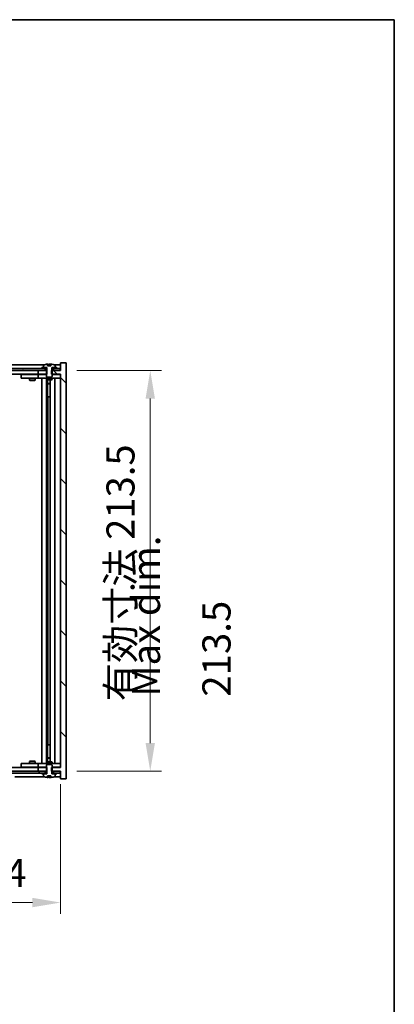
# Model space of a CAD drawing. Units: millimetres. Extents: x 72 to 10298, y 40 to 1726.
# Drawn here: x 4184 to 4383, y 1201 to 1726 of the extents above; entities that cross this region are included whole.
import ezdxf

# ---------------------------------------------------------------- set-up
doc = ezdxf.new("R2010")
doc.units = ezdxf.units.MM
doc.header["$LTSCALE"] = 5
doc.layers.get('Defpoints').update_dxf_attribs({"lineweight": 25})
for name, color, linetype, lineweight in [('Border (ISO)', 7, 'Continuous', 35), ('Dimension (ISO)', 7, 'Continuous', 18), ('Dimension (ISO) @ 1', 7, 'Continuous', 18), ('Symbol (ISO)', 7, 'Continuous', 18), ('Visible (ISO)', 7, 'Continuous', 35)]:
    doc.layers.add(name, color=color, linetype=linetype, lineweight=lineweight)
doc.layers.add('Hatch (ISO)', color=1, linetype='Continuous', lineweight=18, true_color=0xff0000)
doc.styles.add('Note Text (TK)', font='txt')
doc.dimstyles.new('Default - Method 1b (TK)', dxfattribs={"dimscale": 5, "dimtxt": 2.5, "dimasz": 2.5, "dimexe": 1, "dimexo": 1.5, "dimgap": 1, "dimtad": 1, "dimtoh": 1, "dimrnd": 1e-08, "dimdsep": 46, "dimtxsty": 'Note Text (TK)', "dimcen": 0.09, "dimdle": 5, "dimclrd": 100, "dimclre": 100, "dimclrt": 7, "dimadec": 1, "dimazin": 1, "dimtfac": 1, "dimtmove": 0, "dimatfit": 3, "dimfxl": 0, "dimtolj": 1, "dimlwd": -1, "dimlwe": -1, "dimarcsym": 0})
pattern_1 = [(30, (1950.5, -8), (-9.525, 16.49778), [])]
pattern_2 = [(150.00025, (1950.5, -8), (-9.52493, -16.49782), [])]

# ---------------------------------------------------------------- blocks, each defined once
blk = doc.blocks.new('図面枠 tk図枠')
at = {"layer": 'Border (ISO)'}
for p, q in [((14.5, 289), (405.5, 289)), ((405.5, 289), (405.5, 8))]:
    blk.add_line(p, q, dxfattribs=at)
blk = doc.blocks.new('*D54')
at = {"layer": 'Defpoints', "color": 0, "transparency": 16777216}
for p in [(3951.82, 1327.6), (4205.82, 1327.6), (4205.82, 1255.6)]:
    blk.add_point(p, dxfattribs=at)
at = {"layer": 'Dimension (ISO)', "color": 100, "transparency": 16777216}
for p, q in [((3951.82, 1318.6), (3951.82, 1249.6)), ((4205.82, 1318.6), (4205.82, 1249.6)), ((3966.82, 1255.6), (4190.82, 1255.6))]:
    blk.add_line(p, q, dxfattribs=at)
for points in [[(3966.82, 1258.1), (3966.82, 1253.1), (3951.82, 1255.6)], [(4190.82, 1258.1), (4190.82, 1253.1), (4205.82, 1255.6)]]:
    blk.add_solid(points, dxfattribs=at)
at = {"layer": 'Dimension (ISO)', "color": 7, "transparency": 16777216, "insert": (3965.32, 1271.43), "char_height": 15, "attachment_point": 4, "style": 'Note Text (TK)'}
blk.add_mtext('\\A1;\\fＭＳ Ｐゴシック|b0|i0;\\H14.9239;有効寸法 / Max dim. 254', dxfattribs=at)
blk = doc.blocks.new('*D55')
at = {"layer": 'Defpoints', "color": 0, "transparency": 16777216}
for p in [(4205.57, 1539.1), (4205.57, 1325.6), (4253.57, 1325.6)]:
    blk.add_point(p, dxfattribs=at)
at = {"layer": 'Dimension (ISO)', "color": 100, "transparency": 16777216}
for p, q in [((4214.57, 1539.1), (4259.57, 1539.1)), ((4253.57, 1524.1), (4253.57, 1340.6)), ((4214.57, 1325.6), (4259.57, 1325.6))]:
    blk.add_line(p, q, dxfattribs=at)
for points in [[(4251.07, 1524.1), (4256.07, 1524.1), (4253.57, 1539.1)], [(4251.07, 1340.6), (4256.07, 1340.6), (4253.57, 1325.6)]]:
    blk.add_solid(points, dxfattribs=at)
at = {"layer": 'Dimension (ISO)', "color": 7, "transparency": 16777216, "insert": (4237.73, 1362.86), "char_height": 15, "attachment_point": 4, "rotation": 90, "style": 'Note Text (TK)'}
blk.add_mtext('\\A1;\\fＭＳ Ｐゴシック|b0|i0;\\H14.9239;有効寸法 213.5', dxfattribs=at)

msp = doc.modelspace()

# ---------------------------------------------------------------- hatches: boundary and pattern name
at = {"layer": 'Hatch (ISO)'}
h = msp.add_hatch(dxfattribs=at)
h.set_pattern_fill('ANSI31', color=256, scale=152.4, angle=90.00021, style=0)
h.set_pattern_definition([(135.0002, (1950.5, -8), (-13.47033, -13.47043), [])])
h.paths.add_polyline_path([(4198.5911, 1537.0974), (4198.5911, 1539.0974), (4198.4456, 1539.0974), (4197.5706, 1539.0974), (4193.8206, 1539.0974), (4193.8206, 1537.0974), (4198.3206, 1537.0974)])
h.paths.add_polyline_path([(4198.5911, 1325.5974), (4198.5911, 1327.5974), (4198.3206, 1327.5974), (4193.8206, 1327.5974), (4193.8206, 1325.5974), (4197.5706, 1325.5974), (4198.4456, 1325.5974)])
h.paths.add_polyline_path([(4208.8206, 1543.0974), (4205.8206, 1543.0974), (4205.8206, 1539.0974), (4205.5706, 1539.0974), (4202.0706, 1539.0974), (4201.1956, 1539.0974), (4201.0501, 1539.0974), (4201.0501, 1537.0974), (4201.3206, 1537.0974), (4205.8206, 1537.0974), (4205.8206, 1327.5974), (4201.3206, 1327.5974), (4201.0501, 1327.5974), (4201.0501, 1325.5974), (4201.1956, 1325.5974), (4202.0706, 1325.5974), (4205.5706, 1325.5974), (4205.8206, 1325.5974), (4205.8206, 1321.5974), (4208.8206, 1321.5974)])
h = msp.add_hatch(dxfattribs=at)
h.set_pattern_fill('ANSI31', color=256, scale=152.4, angle=105.000246, style=0)
h.set_pattern_definition(pattern_2)
edge = h.paths.add_edge_path()
edge.add_line((4200.6956, 1541.5474), (4198.9457, 1541.5474))
edge.add_line((4198.9457, 1541.5474), (4198.9457, 1542.4503))
edge.add_ellipse((4199.8206, 1534.3472), major_axis=(-0.875, 8.1031), ratio=1, start_angle=0, end_angle=15.870569)
edge.add_ellipse((4196.8186, 1541.765), major_axis=(-0.0555, 0.1372), ratio=1, start_angle=0, end_angle=67.966668)
edge.add_line((4196.6706, 1541.765), (4196.6706, 1540.5974))
edge.add_line((4196.6706, 1540.5974), (4198.3956, 1540.5974))
edge.add_line((4198.3956, 1540.5974), (4198.4456, 1540.5974))
edge.add_line((4198.4456, 1540.5974), (4198.4456, 1539.0974))
edge.add_line((4198.4456, 1539.0974), (4198.3206, 1539.0974))
edge.add_line((4198.3206, 1539.0974), (4198.3206, 1537.0974))
edge.add_line((4198.3206, 1537.0974), (4198.3206, 1535.8474))
edge.add_line((4198.3206, 1535.8474), (4198.5706, 1535.5974))
edge.add_line((4198.5706, 1535.5974), (4201.0706, 1535.5974))
edge.add_line((4201.0706, 1535.5974), (4201.3206, 1535.8474))
edge.add_line((4201.3206, 1535.8474), (4201.3206, 1537.0974))
edge.add_line((4201.3206, 1537.0974), (4201.3206, 1539.0974))
edge.add_line((4201.3206, 1539.0974), (4201.1956, 1539.0974))
edge.add_line((4201.1956, 1539.0974), (4201.1956, 1540.5974))
edge.add_line((4201.1956, 1540.5974), (4201.2456, 1540.5974))
edge.add_line((4201.2456, 1540.5974), (4202.9706, 1540.5974))
edge.add_line((4202.9706, 1540.5974), (4202.9706, 1541.765))
edge.add_ellipse((4202.8226, 1541.765), major_axis=(0.148, 0), ratio=1, start_angle=0, end_angle=67.966668)
edge.add_ellipse((4199.8206, 1534.3472), major_axis=(3.0575, 7.555), ratio=1, start_angle=0, end_angle=15.870569)
edge.add_line((4200.6956, 1542.4503), (4200.6956, 1541.5474))
h = msp.add_hatch(dxfattribs=at)
h.set_pattern_fill('ANSI31', color=256, scale=152.4, angle=14.999978, style=0)
h.set_pattern_definition([(60, (1950.5, -8), (-16.49778, 9.525), [])])
h.paths.add_polyline_path([(4205.5706, 1540.0974), (4203.8206, 1540.0974), (4202.0706, 1540.0974), (4202.0706, 1539.0974), (4205.5706, 1539.0974)])
h.paths.add_polyline_path([(4197.5706, 1540.0974), (4195.8206, 1540.0974), (3961.8206, 1540.0974), (3960.0706, 1540.0974), (3960.0706, 1539.0974), (3963.8206, 1539.0974), (4193.8206, 1539.0974), (4197.5706, 1539.0974)])
h.paths.add_polyline_path([(3955.5706, 1540.0974), (3953.8206, 1540.0974), (3952.0706, 1540.0974), (3952.0706, 1539.0974), (3955.5706, 1539.0974)])
h = msp.add_hatch(dxfattribs=at)
h.set_pattern_fill('ANSI31', color=256, scale=152.4, angle=-14.999978, style=0)
h.set_pattern_definition(pattern_1)
h.paths.add_polyline_path([(4203.8206, 1540.0974), (4203.8206, 1540.5974), (4202.9706, 1540.5974), (4201.2456, 1540.5974), (4201.2456, 1540.0974), (4202.0706, 1540.0974)])
h.paths.add_polyline_path([(4195.8206, 1540.5974), (4195.8206, 1540.0974), (4197.5706, 1540.0974), (4198.3956, 1540.0974), (4198.3956, 1540.5974), (4196.6706, 1540.5974)])
h = msp.add_hatch(dxfattribs=at)
h.set_pattern_fill('ANSI31', color=256, scale=152.4, angle=105.000246, style=0)
h.set_pattern_definition(pattern_2)
edge = h.paths.add_edge_path()
edge.add_line((4198.9457, 1323.1474), (4200.6956, 1323.1474))
edge.add_line((4200.6956, 1323.1474), (4200.6956, 1322.2445))
edge.add_ellipse((4199.8206, 1330.3476), major_axis=(0.875, -8.1031), ratio=1, start_angle=0, end_angle=15.870569)
edge.add_ellipse((4202.8226, 1322.9299), major_axis=(0.0555, -0.1372), ratio=1, start_angle=0, end_angle=67.966668)
edge.add_line((4202.9706, 1322.9299), (4202.9706, 1324.0974))
edge.add_line((4202.9706, 1324.0974), (4201.2456, 1324.0974))
edge.add_line((4201.2456, 1324.0974), (4201.1956, 1324.0974))
edge.add_line((4201.1956, 1324.0974), (4201.1956, 1325.5974))
edge.add_line((4201.1956, 1325.5974), (4201.3206, 1325.5974))
edge.add_line((4201.3206, 1325.5974), (4201.3206, 1327.5974))
edge.add_line((4201.3206, 1327.5974), (4201.3206, 1328.8474))
edge.add_line((4201.3206, 1328.8474), (4201.0706, 1329.0974))
edge.add_line((4201.0706, 1329.0974), (4198.5706, 1329.0974))
edge.add_line((4198.5706, 1329.0974), (4198.3206, 1328.8474))
edge.add_line((4198.3206, 1328.8474), (4198.3206, 1327.5974))
edge.add_line((4198.3206, 1327.5974), (4198.3206, 1325.5974))
edge.add_line((4198.3206, 1325.5974), (4198.4456, 1325.5974))
edge.add_line((4198.4456, 1325.5974), (4198.4456, 1324.0974))
edge.add_line((4198.4456, 1324.0974), (4198.3956, 1324.0974))
edge.add_line((4198.3956, 1324.0974), (4196.6706, 1324.0974))
edge.add_line((4196.6706, 1324.0974), (4196.6706, 1322.9299))
edge.add_ellipse((4196.8186, 1322.9299), major_axis=(-0.148, 0), ratio=1, start_angle=0, end_angle=67.966668)
edge.add_ellipse((4199.8206, 1330.3476), major_axis=(-3.0575, -7.555), ratio=1, start_angle=0, end_angle=15.870569)
edge.add_line((4198.9457, 1322.2445), (4198.9457, 1323.1474))
h = msp.add_hatch(dxfattribs=at)
h.set_pattern_fill('ANSI31', color=256, scale=152.4, angle=75.000175, style=0)
h.set_pattern_definition([(120.0002, (1950.5, -8), (-16.49775, -9.52505), [])])
h.paths.add_polyline_path([(3960.0706, 1325.5974), (3960.0706, 1324.5974), (3961.8206, 1324.5974), (4195.8206, 1324.5974), (4197.5706, 1324.5974), (4197.5706, 1325.5974), (4193.8206, 1325.5974), (3963.8206, 1325.5974)])
h.paths.add_polyline_path([(4205.5706, 1324.5974), (4205.5706, 1325.5974), (4202.0706, 1325.5974), (4202.0706, 1324.5974), (4203.8206, 1324.5974)])
h.paths.add_polyline_path([(3952.0706, 1325.5974), (3952.0706, 1324.5974), (3953.8206, 1324.5974), (3955.5706, 1324.5974), (3955.5706, 1325.5974)])
h = msp.add_hatch(dxfattribs=at)
h.set_pattern_fill('ANSI31', color=256, scale=152.4, angle=-14.999978, style=0)
h.set_pattern_definition(pattern_1)
h.paths.add_polyline_path([(4195.8206, 1324.5974), (4195.8206, 1324.0974), (4196.6706, 1324.0974), (4198.3956, 1324.0974), (4198.3956, 1324.5974), (4197.5706, 1324.5974)])
h.paths.add_polyline_path([(4203.8206, 1324.0974), (4203.8206, 1324.5974), (4202.0706, 1324.5974), (4201.2456, 1324.5974), (4201.2456, 1324.0974), (4202.9706, 1324.0974)])

# ---------------------------------------------------------------- linework, layer by layer
at = {"layer": 'Visible (ISO)'}
for p, q in [((4198.9457, 1541.5474), (4198.9457, 1542.4503)), ((4199.0279, 1541.5474), (4199.0279, 1542.4517)), ((4200.6956, 1542.4503), (4200.6956, 1541.5474)), ((4208.8206, 1543.0974), (4205.8206, 1543.0974)), ((4205.8206, 1543.0974), (4205.8206, 1539.0974)), ((4208.8206, 1321.5974), (4208.8206, 1543.0974)), ((4197.5706, 1540.0974), (3960.0706, 1540.0974)), ((3960.0706, 1539.0974), (4197.5706, 1539.0974)), ((4197.2987, 1542.0974), (4170.3426, 1542.0974)), ((4198.5911, 1539.0974), (4193.8206, 1539.0974)), ((4193.8206, 1539.0974), (4193.8206, 1537.0974)), ((4195.8206, 1540.5974), (4195.8206, 1540.0974)), ((4198.3956, 1540.5974), (4195.8206, 1540.5974)), ((4195.8206, 1540.0974), (4198.3956, 1540.0974)), ((4196.6706, 1541.765), (4196.6706, 1540.5974)), ((4196.6706, 1540.5974), (4198.4456, 1540.5974)), ((4197.5706, 1539.0974), (4197.5706, 1540.0974)), ((4198.4456, 1539.0974), (4198.3206, 1539.0974)), ((4198.3206, 1539.0974), (4198.3206, 1535.8474)), ((4198.3956, 1540.0974), (4198.3956, 1540.5974)), ((4198.4456, 1540.0974), (4198.3956, 1540.0974)), ((4198.4456, 1540.5974), (4198.4456, 1539.0974)), ((4198.5911, 1537.0974), (4198.5911, 1539.0974)), ((4200.6956, 1541.5474), (4198.9457, 1541.5474)), ((4199.1378, 1541.5474), (4199.1378, 1542.2761)), ((4205.8206, 1539.0974), (4201.0501, 1539.0974)), ((4201.0501, 1539.0974), (4201.0501, 1537.0974)), ((4201.1956, 1539.0974), (4201.1956, 1540.5974)), ((4201.1956, 1540.5974), (4202.9706, 1540.5974)), ((4201.2456, 1540.0974), (4201.1956, 1540.0974)), ((4201.3206, 1539.0974), (4201.1956, 1539.0974)), ((4203.8206, 1540.5974), (4201.2456, 1540.5974)), ((4201.2456, 1540.5974), (4201.2456, 1540.0974)), ((4201.2456, 1540.0974), (4203.8206, 1540.0974)), ((4201.3206, 1535.8474), (4201.3206, 1539.0974)), ((4205.5706, 1540.0974), (4202.0706, 1540.0974)), ((4202.0706, 1540.0974), (4202.0706, 1539.0974)), ((4202.0706, 1539.0974), (4205.5706, 1539.0974)), ((4205.8206, 1542.0974), (4202.3426, 1542.0974)), ((4202.9706, 1540.5974), (4202.9706, 1541.765)), ((4203.8206, 1540.0974), (4203.8206, 1540.5974)), ((4205.5706, 1539.0974), (4205.5706, 1540.0974)), ((4193.8206, 1537.0974), (3963.8206, 1537.0974)), ((4184.8206, 1536.9974), (4184.8206, 1534.9974)), ((4184.8206, 1536.9974), (4185.8206, 1536.9974)), ((4185.8206, 1534.9974), (4184.8206, 1534.9974)), ((4192.8206, 1536.9974), (4185.8206, 1536.9974)), ((4185.8206, 1534.9974), (4192.8206, 1534.9974)), ((4189.3206, 1534.9974), (4189.3206, 1533.9474)), ((4189.3206, 1533.9474), (4192.3206, 1533.9474)), ((4189.6274, 1533.7941), (4189.3206, 1533.9474)), ((4189.474, 1537.0974), (4189.474, 1536.9974)), ((4192.0139, 1533.7941), (4189.6274, 1533.7941)), ((4192.0139, 1533.7941), (4192.3206, 1533.9474)), ((4192.1673, 1537.0974), (4192.1673, 1536.9974)), ((4192.3206, 1534.9974), (4192.3206, 1533.9474)), ((4193.8206, 1536.9974), (4192.8206, 1536.9974)), ((4192.8206, 1534.9974), (4193.8206, 1534.9974)), ((4193.8206, 1537.0974), (4198.5911, 1537.0974)), ((4193.8206, 1536.9974), (4193.8206, 1534.9974)), ((4193.8206, 1536.9974), (4194.8206, 1536.9974)), ((4194.8206, 1534.9974), (4193.8206, 1534.9974)), ((4198.3206, 1536.9974), (4194.8206, 1536.9974)), ((4194.8206, 1534.9974), (4204.8206, 1534.9974)), ((4195.8206, 1329.6974), (4195.8206, 1534.9974)), ((4198.2706, 1534.9974), (4198.2706, 1329.6974)), ((4198.3206, 1535.8474), (4198.5706, 1535.5974)), ((4198.3206, 1534.9974), (4198.3206, 1534.2474)), ((4198.3206, 1534.2474), (4201.3206, 1534.2474)), ((4198.6274, 1534.0941), (4198.3206, 1534.2474)), ((4198.5706, 1535.5974), (4201.0706, 1535.5974)), ((4201.0139, 1534.0941), (4198.6274, 1534.0941)), ((4198.8706, 1534.0941), (4198.8706, 1532.1474)), ((4198.8706, 1524.9974), (4198.8706, 1534.0941)), ((4198.8706, 1532.1474), (4200.3706, 1532.1474)), ((4199.1774, 1531.9941), (4198.8706, 1532.1474)), ((4200.3706, 1531.9941), (4199.1774, 1531.9941)), ((4200.3706, 1534.0941), (4200.3706, 1330.6008)), ((4201.0139, 1534.0941), (4201.3206, 1534.2474)), ((4201.0501, 1537.0974), (4205.8206, 1537.0974)), ((4201.0706, 1535.5974), (4201.3206, 1535.8474)), ((4204.8206, 1536.9974), (4201.3206, 1536.9974)), ((4201.3206, 1534.9974), (4201.3206, 1534.2474)), ((4202.8206, 1534.9974), (4202.8206, 1329.6974)), ((4204.8206, 1536.9974), (4205.8206, 1536.9974)), ((4205.8206, 1534.9974), (4204.8206, 1534.9974)), ((4205.8206, 1537.0974), (4205.8206, 1327.5974)), ((4199.0706, 1524.9974), (4198.8706, 1524.9974)), ((4200.3706, 1524.9974), (4199.0706, 1524.9974)), ((4199.0706, 1524.9974), (4199.0706, 1339.6974)), ((4198.8706, 1330.6008), (4198.8706, 1339.6974)), ((4198.8706, 1339.6974), (4199.0706, 1339.6974)), ((4199.0706, 1339.6974), (4200.3706, 1339.6974)), ((4199.1774, 1332.7008), (4198.8706, 1332.5474)), ((4200.3706, 1332.5474), (4198.8706, 1332.5474)), ((4198.8706, 1330.6008), (4198.8706, 1332.5474)), ((4199.1774, 1332.7008), (4200.3706, 1332.7008)), ((3963.8206, 1327.5974), (4193.8206, 1327.5974)), ((4184.8206, 1329.6974), (4184.8206, 1327.6974)), ((4184.8206, 1329.6974), (4185.8206, 1329.6974)), ((4185.8206, 1327.6974), (4184.8206, 1327.6974)), ((4192.8206, 1329.6974), (4185.8206, 1329.6974)), ((4185.8206, 1327.6974), (4192.8206, 1327.6974)), ((4189.6274, 1330.9008), (4189.3206, 1330.7474)), ((4192.3206, 1330.7474), (4189.3206, 1330.7474)), ((4189.3206, 1329.6974), (4189.3206, 1330.7474)), ((4189.474, 1327.5974), (4189.474, 1327.6974)), ((4189.6274, 1330.9008), (4192.0139, 1330.9008)), ((4192.0139, 1330.9008), (4192.3206, 1330.7474)), ((4192.1673, 1327.5974), (4192.1673, 1327.6974)), ((4192.3206, 1329.6974), (4192.3206, 1330.7474)), ((4193.8206, 1329.6974), (4192.8206, 1329.6974)), ((4192.8206, 1327.6974), (4193.8206, 1327.6974)), ((4193.8206, 1329.6974), (4193.8206, 1327.6974)), ((4193.8206, 1329.6974), (4194.8206, 1329.6974)), ((4194.8206, 1327.6974), (4193.8206, 1327.6974)), ((4198.5911, 1327.5974), (4193.8206, 1327.5974)), ((4193.8206, 1327.5974), (4193.8206, 1325.5974)), ((4204.8206, 1329.6974), (4194.8206, 1329.6974)), ((4194.8206, 1327.6974), (4198.3206, 1327.6974)), ((4198.6274, 1330.6008), (4198.3206, 1330.4474)), ((4201.3206, 1330.4474), (4198.3206, 1330.4474)), ((4198.3206, 1329.6974), (4198.3206, 1330.4474)), ((4198.5706, 1329.0974), (4198.3206, 1328.8474)), ((4198.3206, 1328.8474), (4198.3206, 1325.5974)), ((4201.0706, 1329.0974), (4198.5706, 1329.0974)), ((4198.5911, 1325.5974), (4198.5911, 1327.5974)), ((4198.6274, 1330.6008), (4201.0139, 1330.6008)), ((4201.0139, 1330.6008), (4201.3206, 1330.4474)), ((4205.8206, 1327.5974), (4201.0501, 1327.5974)), ((4201.0501, 1327.5974), (4201.0501, 1325.5974)), ((4201.3206, 1328.8474), (4201.0706, 1329.0974)), ((4201.3206, 1329.6974), (4201.3206, 1330.4474)), ((4201.3206, 1325.5974), (4201.3206, 1328.8474)), ((4201.3206, 1327.6974), (4204.8206, 1327.6974)), ((4204.8206, 1329.6974), (4205.8206, 1329.6974)), ((4205.8206, 1327.6974), (4204.8206, 1327.6974)), ((4197.5706, 1325.5974), (3960.0706, 1325.5974)), ((3960.0706, 1324.5974), (4197.5706, 1324.5974)), ((4181.404, 1322.5974), (4197.2987, 1322.5974)), ((4193.8206, 1325.5974), (4198.5911, 1325.5974)), ((4195.8206, 1324.5974), (4195.8206, 1324.0974)), ((4198.3956, 1324.5974), (4195.8206, 1324.5974)), ((4195.8206, 1324.0974), (4198.3956, 1324.0974)), ((4198.4456, 1324.0974), (4196.6706, 1324.0974)), ((4196.6706, 1324.0974), (4196.6706, 1322.9299)), ((4197.5706, 1324.5974), (4197.5706, 1325.5974)), ((4198.3206, 1325.5974), (4198.4456, 1325.5974)), ((4198.3956, 1324.0974), (4198.3956, 1324.5974)), ((4198.3956, 1324.5974), (4198.4456, 1324.5974)), ((4198.4456, 1325.5974), (4198.4456, 1324.0974)), ((4198.9457, 1323.1474), (4200.6956, 1323.1474)), ((4198.9457, 1322.2445), (4198.9457, 1323.1474)), ((4199.0279, 1323.1474), (4199.0279, 1322.2432)), ((4199.1378, 1323.1474), (4199.1378, 1322.4188)), ((4200.6956, 1323.1474), (4200.6956, 1322.2445)), ((4201.0501, 1325.5974), (4205.8206, 1325.5974)), ((4201.1956, 1324.0974), (4201.1956, 1325.5974)), ((4201.1956, 1325.5974), (4201.3206, 1325.5974)), ((4201.1956, 1324.5974), (4201.2456, 1324.5974)), ((4202.9706, 1324.0974), (4201.1956, 1324.0974)), ((4203.8206, 1324.5974), (4201.2456, 1324.5974)), ((4201.2456, 1324.5974), (4201.2456, 1324.0974)), ((4201.2456, 1324.0974), (4203.8206, 1324.0974)), ((4205.5706, 1325.5974), (4202.0706, 1325.5974)), ((4202.0706, 1325.5974), (4202.0706, 1324.5974)), ((4202.0706, 1324.5974), (4205.5706, 1324.5974)), ((4202.3426, 1322.5974), (4205.8206, 1322.5974)), ((4202.9706, 1322.9299), (4202.9706, 1324.0974)), ((4203.8206, 1324.0974), (4203.8206, 1324.5974)), ((4205.5706, 1324.5974), (4205.5706, 1325.5974)), ((4205.8206, 1325.5974), (4205.8206, 1321.5974)), ((4205.8206, 1321.5974), (4208.8206, 1321.5974))]:
    msp.add_line(p, q, dxfattribs=at)
for centre, radius, start, end in [((4199.8206, 1534.3472), 8.1502, 96.162764, 112.033332), ((4199.8206, 1534.3472), 8.1502, 67.966668, 83.837236), ((4196.8186, 1541.765), 0.148, 112.033332, 180), ((4202.8226, 1541.765), 0.148, 0, 67.966668), ((4196.8186, 1322.9299), 0.148, 180, 247.966668), ((4199.8206, 1330.3476), 8.1502, 247.966668, 263.837236), ((4199.8206, 1330.3476), 8.1502, 276.162764, 292.033332), ((4202.8226, 1322.9299), 0.148, 292.033332, 0)]:
    msp.add_arc(centre, radius, start, end, dxfattribs=at)
for centre, major_axis, ratio, start_param, end_param in [((4200.1326, 1534.3472), (0, 8.1418), 0.53771873, 0.13675912, 0.22922414), ((4199.6217, 1534.3472), (0, 8.1418), 0.84312429, 6.12609769, 6.14642619), ((4198.8259, 1534.3472), (0, 7.9375), 0.84312429, 6.23655411, 6.25299013), ((4198.8259, 1330.3476), (0, -7.9375), 0.84312429, 0.03019518, 0.04663119), ((4200.1326, 1330.3476), (0, -8.1418), 0.53771873, 6.05396117, 6.14642619), ((4199.6217, 1330.3476), (0, -8.1418), 0.84312429, 0.13675912, 0.15708761)]:
    msp.add_ellipse(centre, major_axis=major_axis, ratio=ratio, start_param=start_param, end_param=end_param, dxfattribs=at)
for points, knots in [([(4198.9457, 1542.4503), (4198.9755, 1542.4535), (4198.9971, 1542.4551), (4199.0217, 1542.4551), (4199.0277, 1542.4539), (4199.0277, 1542.4517)], [0.1506608628, 0.1506608628, 0.1506608628, 0.1506608628, 0.1691683517, 0.1691683517, 0.18482489, 0.18482489, 0.18482489, 0.18482489]), ([(4199.5357, 1542.413), (4199.5854, 1542.4257), (4199.6541, 1542.4368), (4199.8158, 1542.4515), (4199.9088, 1542.4551), (4200.0909, 1542.4551), (4200.192, 1542.4515), (4200.3863, 1542.4368), (4200.4796, 1542.4257), (4200.5576, 1542.413)], [0, 0, 0, 0, 0.027984541, 0.027984541, 0.055969081, 0.055969081, 0.083953622, 0.083953622, 0.111938162, 0.111938162, 0.111938162, 0.111938162]), ([(4199.0277, 1322.2432), (4199.0277, 1322.2409), (4199.0217, 1322.2398), (4198.9971, 1322.2398), (4198.9755, 1322.2413), (4198.9457, 1322.2445)], [0.0403125428, 0.0403125428, 0.0403125428, 0.0403125428, 0.0559690811, 0.0559690811, 0.0744765699, 0.0744765699, 0.0744765699, 0.0744765699]), ([(4200.5576, 1322.2818), (4200.4796, 1322.2691), (4200.3863, 1322.2581), (4200.192, 1322.2434), (4200.0909, 1322.2398), (4199.9088, 1322.2398), (4199.8158, 1322.2434), (4199.6541, 1322.2581), (4199.5854, 1322.2691), (4199.5357, 1322.2818)], [0.113199271, 0.113199271, 0.113199271, 0.113199271, 0.141183811, 0.141183811, 0.169168352, 0.169168352, 0.197152892, 0.197152892, 0.225137433, 0.225137433, 0.225137433, 0.225137433])]:
    msp.add_open_spline(points, degree=3, knots=knots, dxfattribs=at)

# ---------------------------------------------------------------- block references
at = {"xscale": 6, "yscale": 6, "zscale": 6}
msp.add_blockref('図面枠 tk図枠', (1950.5, -8), dxfattribs=at)

# ---------------------------------------------------------------- texts
at = {"layer": 'Symbol (ISO)', "color": 7, "insert": (4270.0709, 1365.282), "char_height": 15, "width": 137.807021, "attachment_point": 4, "rotation": 90, "line_spacing_factor": 1.5, "style": 'Note Text (TK)'}
msp.add_mtext('{\\fＭＳ Ｐゴシック|b0|i0;Max dim. 213.5}', dxfattribs=at)

# ---------------------------------------------------------------- dimensions: what is measured, and where the dimension line sits
at = {"layer": 'Dimension (ISO) @ 1', "color": 100, "true_color": 0x00ff3f}
dim = msp.add_linear_dim(base=(4253.5706, 1325.5974), p1=(4205.5706, 1539.0974), p2=(4205.5706, 1325.5974), angle=90, text='\\fＭＳ Ｐゴシック|b0|i0;\\H14.9239;有効寸法 <>', dimstyle='Default - Method 1b (TK)', override={"dimscale": 1, "dimtxt": 15, "dimasz": 15, "dimexe": 6, "dimexo": 9, "dimgap": 6, "dimtoh": 0, "dimdec": 2, "dimcen": 0.54, "dimtol": 0, "dimlim": 0, "dimtp": 0, "dimtm": 0, "dimtdec": 2, "dimtix": 0, "dimtofl": 0, "dimtmove": 0, "dimatfit": 1}, dxfattribs=at)
dim.commit()
dim.dimension.update_dxf_attribs({"geometry": '*D55', "text_midpoint": (4253.5706, 1432.3474), "dimtype": 128})
dim = msp.add_linear_dim(base=(4205.8206, 1255.5974), p1=(3951.8206, 1327.5974), p2=(4205.8206, 1327.5974), text='\\fＭＳ Ｐゴシック|b0|i0;\\H14.9239;有効寸法 / Max dim. <>', dimstyle='Default - Method 1b (TK)', override={"dimscale": 1, "dimtxt": 15, "dimasz": 15, "dimexe": 6, "dimexo": 9, "dimgap": 6, "dimtoh": 0, "dimdec": 2, "dimcen": 0.54, "dimtol": 0, "dimlim": 0, "dimtp": 0, "dimtm": 0, "dimtdec": 2, "dimtix": 0, "dimtofl": 0, "dimtmove": 0, "dimatfit": 1}, dxfattribs=at)
dim.commit()
dim.dimension.update_dxf_attribs({"geometry": '*D54', "text_midpoint": (4078.8206, 1255.5974), "dimtype": 128})

doc.saveas('drawing.dxf')
